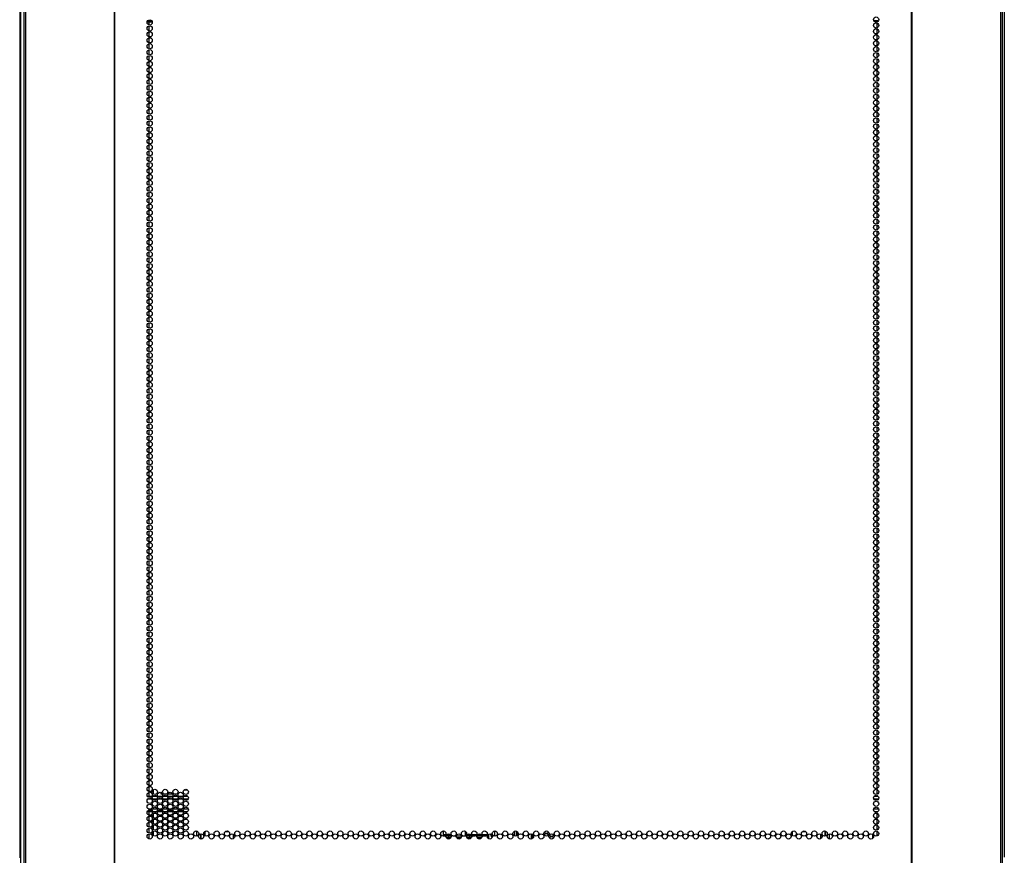
# Model space of a CAD drawing. Units: inches. Extents: x -244 to 39, y -65 to 169.
# Drawn here: x -157 to -126, y 14 to 41 of the extents above; entities that cross this region are included whole.
import ezdxf

# ---------------------------------------------------------------- set-up
doc = ezdxf.new("R2010")
doc.units = ezdxf.units.IN
doc.header["$MEASUREMENT"] = 0
doc.layers.add('TFR-TRI', color=7, linetype='CONTINUOUS')

msp = doc.modelspace()

# ---------------------------------------------------------------- linework, layer by layer
at = {"layer": 'TFR-TRI', "color": 173, "linetype": 'Continuous'}
for p, q in [((-157.257, 11.93), (-157.257, 95.504)), ((-125.997, 95.504), (-125.997, 14.156))]:
    msp.add_line(p, q, dxfattribs=at)
at = {"layer": 'TFR-TRI', "color": 30, "linetype": 'Continuous'}
for p, q in [((-157.168, 95.077), (-157.168, 13.157)), ((-157.115, 95.077), (-157.115, 13.157)), ((-154.292, 95.077), (-154.292, 13.157)), ((-154.275, 13.157), (-154.275, 95.077)), ((-128.96, 95.077), (-128.96, 13.157)), ((-128.942, 95.077), (-128.942, 13.157)), ((-126.119, 95.077), (-126.119, 13.157)), ((-126.066, 95.077), (-126.066, 13.157)), ((-157.297, 93.298), (-157.297, 14.135)), ((-130.039, 40.718), (-130.039, 40.724)), ((-130.039, 40.53), (-130.039, 40.682)), ((-130.039, 40.341), (-130.039, 40.493)), ((-130.039, 40.151), (-130.039, 40.305)), ((-130.039, 39.963), (-130.039, 40.115)), ((-130.039, 39.774), (-130.039, 39.926)), ((-130.039, 39.584), (-130.039, 39.737)), ((-130.039, 39.395), (-130.039, 39.549)), ((-130.039, 39.207), (-130.039, 39.359)), ((-130.039, 39.018), (-130.039, 39.17)), ((-130.039, 38.828), (-130.039, 38.982)), ((-130.039, 38.64), (-130.039, 38.793)), ((-130.039, 38.451), (-130.039, 38.603)), ((-130.039, 38.262), (-130.039, 38.414)), ((-130.039, 38.072), (-130.039, 38.226)), ((-130.039, 37.884), (-130.039, 38.036)), ((-130.039, 37.695), (-130.039, 37.847)), ((-130.039, 37.506), (-130.039, 37.659)), ((-130.039, 37.317), (-130.039, 37.47)), ((-130.039, 37.128), (-130.039, 37.28)), ((-130.039, 36.939), (-130.039, 37.091)), ((-130.039, 36.751), (-130.039, 36.903)), ((-130.039, 36.561), (-130.039, 36.714)), ((-130.039, 36.372), (-130.039, 36.524)), ((-130.039, 36.183), (-130.039, 36.336)), ((-130.039, 35.995), (-130.039, 36.147)), ((-130.039, 35.805), (-130.039, 35.957)), ((-130.039, 35.616), (-130.039, 35.768)), ((-130.039, 35.428), (-130.039, 35.58)), ((-130.039, 35.238), (-130.039, 35.391)), ((-130.039, 35.049), (-130.039, 35.201)), ((-130.039, 34.86), (-130.039, 35.013)), ((-130.039, 34.672), (-130.039, 34.824)), ((-130.039, 34.482), (-130.039, 34.635)), ((-130.039, 34.293), (-130.039, 34.445)), ((-130.039, 34.105), (-130.039, 34.257)), ((-130.039, 33.916), (-130.039, 34.068)), ((-130.039, 33.726), (-130.039, 33.878)), ((-130.039, 33.537), (-130.039, 33.69)), ((-130.039, 33.349), (-130.039, 33.501)), ((-130.039, 33.159), (-130.039, 33.312)), ((-130.039, 32.97), (-130.039, 33.124)), ((-130.039, 32.782), (-130.039, 32.934)), ((-130.039, 32.593), (-130.039, 32.745)), ((-130.039, 32.403), (-130.039, 32.556)), ((-130.039, 32.214), (-130.039, 32.368)), ((-130.039, 32.026), (-130.039, 32.178)), ((-130.039, 31.837), (-130.039, 31.989)), ((-130.039, 31.647), (-130.039, 31.801)), ((-130.039, 31.459), (-130.039, 31.611)), ((-130.039, 31.27), (-130.039, 31.422)), ((-130.039, 31.081), (-130.039, 31.233)), ((-130.039, 30.892), (-130.039, 31.045)), ((-130.039, 30.703), (-130.039, 30.855)), ((-130.039, 30.514), (-130.039, 30.666)), ((-130.039, 30.324), (-130.039, 30.478)), ((-130.039, 30.136), (-130.039, 30.289)), ((-130.039, 29.947), (-130.039, 30.099)), ((-130.039, 29.758), (-130.039, 29.91)), ((-130.039, 29.57), (-130.039, 29.722)), ((-130.039, 29.38), (-130.039, 29.532)), ((-130.039, 29.191), (-130.039, 29.343)), ((-130.039, 29.002), (-130.039, 29.155)), ((-130.039, 28.813), (-130.039, 28.966)), ((-130.039, 28.624), (-130.039, 28.776)), ((-130.039, 28.435), (-130.039, 28.587)), ((-130.039, 28.247), (-130.039, 28.399)), ((-130.039, 28.057), (-130.039, 28.21)), ((-130.039, 27.868), (-130.039, 28.02)), ((-130.039, 27.679), (-130.039, 27.832)), ((-130.039, 27.491), (-130.039, 27.643)), ((-130.039, 27.301), (-130.039, 27.453)), ((-130.039, 27.112), (-130.039, 27.264)), ((-130.039, 26.924), (-130.039, 27.076)), ((-130.039, 26.734), (-130.039, 26.887)), ((-130.039, 26.545), (-130.039, 26.697)), ((-130.039, 26.356), (-130.039, 26.509)), ((-130.039, 26.168), (-130.039, 26.32)), ((-130.039, 25.978), (-130.039, 26.131)), ((-130.039, 25.789), (-130.039, 25.942)), ((-130.039, 25.601), (-130.039, 25.753)), ((-130.039, 25.412), (-130.039, 25.564)), ((-130.039, 25.222), (-130.039, 25.374)), ((-130.039, 25.033), (-130.039, 25.186)), ((-130.039, 24.845), (-130.039, 24.997)), ((-130.039, 24.656), (-130.039, 24.808)), ((-130.039, 24.466), (-130.039, 24.62)), ((-130.039, 24.278), (-130.039, 24.43)), ((-130.039, 24.089), (-130.039, 24.241)), ((-130.039, 23.899), (-130.039, 24.052)), ((-130.039, 23.711), (-130.039, 23.864)), ((-130.039, 23.522), (-130.039, 23.674)), ((-130.039, 23.333), (-130.039, 23.485)), ((-130.039, 23.143), (-130.039, 23.297)), ((-130.039, 22.955), (-130.039, 23.107)), ((-130.039, 22.766), (-130.039, 22.918)), ((-130.039, 22.577), (-130.039, 22.729)), ((-130.039, 22.388), (-130.039, 22.541)), ((-130.039, 22.199), (-130.039, 22.351)), ((-130.039, 22.01), (-130.039, 22.162)), ((-130.039, 21.82), (-130.039, 21.974)), ((-130.039, 21.632), (-130.039, 21.785)), ((-130.039, 21.443), (-130.039, 21.595)), ((-130.039, 21.254), (-130.039, 21.406)), ((-130.039, 21.066), (-130.039, 21.218)), ((-130.039, 20.876), (-130.039, 21.028)), ((-130.039, 20.687), (-130.039, 20.839)), ((-130.039, 20.498), (-130.039, 20.651)), ((-130.039, 20.309), (-130.039, 20.462)), ((-130.039, 20.12), (-130.039, 20.272)), ((-130.039, 19.931), (-130.039, 20.083)), ((-130.039, 19.743), (-130.039, 19.895)), ((-130.039, 19.553), (-130.039, 19.706)), ((-130.039, 19.364), (-130.039, 19.516)), ((-130.039, 19.175), (-130.039, 19.328)), ((-130.039, 18.987), (-130.039, 19.139)), ((-130.039, 18.797), (-130.039, 18.949)), ((-130.039, 18.608), (-130.039, 18.761)), ((-130.039, 18.42), (-130.039, 18.572)), ((-130.039, 18.231), (-130.039, 18.383)), ((-130.039, 18.041), (-130.039, 18.193)), ((-130.039, 17.852), (-130.039, 18.005)), ((-130.039, 17.664), (-130.039, 17.816)), ((-130.039, 17.474), (-130.039, 17.627)), ((-130.039, 17.285), (-130.039, 17.439)), ((-130.039, 17.097), (-130.039, 17.249)), ((-130.039, 16.908), (-130.039, 17.06)), ((-130.039, 16.718), (-130.039, 16.871)), ((-130.039, 16.53), (-130.039, 16.682)), ((-130.039, 16.341), (-130.039, 16.493)), ((-130.039, 16.152), (-130.039, 16.304)), ((-130.039, 16.095), (-130.039, 16.116)), ((-130.039, 15.585), (-130.039, 15.593)), ((-130.039, 15.395), (-130.039, 15.548)), ((-130.039, 15.207), (-130.039, 15.36)), ((-130.039, 15.018), (-130.039, 15.17)), ((-131.695, 14.987), (-131.695, 14.824)), ((-131.557, 14.728), (-131.557, 14.892)), ((-130.177, 14.752), (-130.177, 14.87)), ((-130.039, 14.829), (-130.039, 14.981))]:
    msp.add_line(p, q, dxfattribs=at)
at = {"layer": 'TFR-TRI', "color": 95, "linetype": 'Continuous'}
for p, q in [((-153.243, 40.724), (-153.084, 40.724)), ((-153.217, 40.763), (-153.11, 40.763)), ((-130.148, 40.763), (-129.995, 40.763)), ((-130.114, 40.724), (-130.028, 40.724))]:
    msp.add_line(p, q, dxfattribs=at)
at = {"layer": 'TFR-TRI', "color": 87, "linetype": 'Continuous'}
for p, q in [((-153.196, 40.724), (-153.196, 40.624)), ((-153.196, 40.588), (-153.196, 40.435)), ((-153.196, 40.399), (-153.196, 40.247)), ((-153.196, 40.209), (-153.196, 40.057)), ((-153.196, 40.02), (-153.196, 39.868)), ((-153.196, 39.832), (-153.196, 39.68)), ((-153.196, 39.643), (-153.196, 39.49)), ((-153.196, 39.453), (-153.196, 39.301)), ((-153.196, 39.265), (-153.196, 39.112)), ((-153.196, 39.076), (-153.196, 38.924)), ((-153.196, 38.887), (-153.196, 38.734)), ((-153.196, 38.697), (-153.196, 38.545)), ((-153.196, 38.509), (-153.196, 38.357)), ((-153.196, 38.32), (-153.196, 38.168)), ((-153.196, 38.13), (-153.196, 37.978)), ((-153.196, 37.942), (-153.196, 37.789)), ((-153.196, 37.753), (-153.196, 37.601)), ((-153.196, 37.564), (-153.196, 37.411)), ((-153.196, 37.376), (-153.196, 37.222)), ((-153.196, 37.186), (-153.196, 37.034)), ((-153.196, 36.997), (-153.196, 36.845)), ((-153.196, 36.808), (-153.196, 36.655)), ((-153.196, 36.619), (-153.196, 36.466)), ((-153.196, 36.43), (-153.196, 36.278)), ((-153.196, 36.241), (-153.196, 36.089)), ((-153.196, 36.053), (-153.196, 35.899)), ((-153.196, 35.863), (-153.196, 35.711)), ((-153.196, 35.674), (-153.196, 35.522)), ((-153.196, 35.485), (-153.196, 35.333)), ((-153.196, 35.297), (-153.196, 35.143)), ((-153.196, 35.107), (-153.196, 34.955)), ((-153.196, 34.918), (-153.196, 34.766)), ((-153.196, 34.73), (-153.196, 34.576)), ((-153.196, 34.541), (-153.196, 34.388)), ((-153.196, 34.351), (-153.196, 34.199)), ((-153.196, 34.162), (-153.196, 34.01)), ((-153.196, 33.974), (-153.196, 33.82)), ((-153.196, 33.784), (-153.196, 33.632)), ((-153.196, 33.595), (-153.196, 33.443)), ((-153.196, 33.407), (-153.196, 33.254)), ((-153.196, 33.218), (-153.196, 33.065)), ((-153.196, 33.028), (-153.196, 32.876)), ((-153.196, 32.839), (-153.196, 32.687)), ((-153.196, 32.651), (-153.196, 32.499)), ((-153.196, 32.462), (-153.196, 32.309)), ((-153.196, 32.272), (-153.196, 32.12)), ((-153.196, 32.084), (-153.196, 31.931)), ((-153.196, 31.895), (-153.196, 31.743)), ((-153.196, 31.705), (-153.196, 31.553)), ((-153.196, 31.516), (-153.196, 31.364)), ((-153.196, 31.328), (-153.196, 31.176)), ((-153.196, 31.139), (-153.196, 30.986)), ((-153.196, 30.949), (-153.196, 30.797)), ((-153.196, 30.761), (-153.196, 30.608)), ((-153.196, 30.572), (-153.196, 30.42)), ((-153.196, 30.383), (-153.196, 30.23)), ((-153.196, 30.194), (-153.196, 30.041)), ((-153.196, 30.005), (-153.196, 29.853)), ((-153.196, 29.816), (-153.196, 29.664)), ((-153.196, 29.626), (-153.196, 29.474)), ((-153.196, 29.438), (-153.196, 29.285)), ((-153.196, 29.249), (-153.196, 29.097)), ((-153.196, 29.06), (-153.196, 28.908)), ((-153.196, 28.872), (-153.196, 28.718)), ((-153.196, 28.682), (-153.196, 28.53)), ((-153.196, 28.493), (-153.196, 28.341)), ((-153.196, 28.304), (-153.196, 28.151)), ((-153.196, 28.116), (-153.196, 27.962)), ((-153.196, 27.926), (-153.196, 27.774)), ((-153.196, 27.737), (-153.196, 27.585)), ((-153.196, 27.549), (-153.196, 27.395)), ((-153.196, 27.359), (-153.196, 27.207)), ((-153.196, 27.17), (-153.196, 27.018)), ((-153.196, 26.981), (-153.196, 26.829)), ((-153.196, 26.793), (-153.196, 26.639)), ((-153.196, 26.603), (-153.196, 26.451)), ((-153.196, 26.414), (-153.196, 26.262)), ((-153.196, 26.226), (-153.196, 26.072)), ((-153.196, 26.037), (-153.196, 25.884)), ((-153.196, 25.847), (-153.196, 25.695)), ((-153.196, 25.658), (-153.196, 25.506)), ((-153.196, 25.47), (-153.196, 25.318)), ((-153.196, 25.28), (-153.196, 25.128)), ((-153.196, 25.091), (-153.196, 24.939)), ((-153.196, 24.903), (-153.196, 24.75)), ((-153.196, 24.714), (-153.196, 24.561)), ((-153.196, 24.524), (-153.196, 24.372)), ((-153.196, 24.335), (-153.196, 24.183)), ((-153.196, 24.147), (-153.196, 23.995)), ((-153.196, 23.958), (-153.196, 23.805)), ((-153.196, 23.768), (-153.196, 23.616)), ((-153.196, 23.58), (-153.196, 23.427)), ((-153.196, 23.391), (-153.196, 23.239)), ((-153.196, 23.201), (-153.196, 23.049)), ((-153.196, 23.013), (-153.196, 22.86)), ((-153.196, 22.824), (-153.196, 22.672)), ((-153.196, 22.635), (-153.196, 22.482)), ((-153.196, 22.445), (-153.196, 22.293)), ((-153.196, 22.257), (-153.196, 22.104)), ((-153.196, 22.068), (-153.196, 21.916)), ((-153.196, 21.879), (-153.196, 21.726)), ((-153.196, 21.691), (-153.196, 21.537)), ((-153.196, 21.501), (-153.196, 21.349)), ((-153.196, 21.312), (-153.196, 21.16)), ((-153.196, 21.123), (-153.196, 20.97)), ((-153.196, 20.934), (-153.196, 20.781)), ((-153.196, 20.745), (-153.196, 20.593)), ((-153.196, 20.556), (-153.196, 20.404)), ((-153.196, 20.368), (-153.196, 20.214)), ((-153.196, 20.178), (-153.196, 20.026)), ((-153.196, 19.989), (-153.196, 19.837)), ((-153.196, 19.8), (-153.196, 19.647)), ((-153.196, 19.612), (-153.196, 19.458)), ((-153.196, 19.422), (-153.196, 19.27)), ((-153.196, 19.233), (-153.196, 19.081)), ((-153.196, 19.045), (-153.196, 18.891)), ((-153.196, 18.855), (-153.196, 18.703)), ((-153.196, 18.666), (-153.196, 18.514)), ((-153.196, 18.477), (-153.196, 18.325)), ((-153.196, 18.289), (-153.196, 18.136)), ((-153.196, 18.099), (-153.196, 17.947)), ((-153.196, 17.91), (-153.196, 17.758)), ((-153.196, 17.722), (-153.196, 17.568)), ((-153.196, 17.533), (-153.196, 17.38)), ((-153.196, 17.343), (-153.196, 17.191)), ((-153.196, 17.154), (-153.196, 17.002)), ((-153.196, 16.966), (-153.196, 16.814)), ((-153.196, 16.776), (-153.196, 16.624)), ((-153.196, 16.587), (-153.196, 16.435)), ((-153.196, 16.399), (-153.196, 16.246)), ((-153.058, 16.286), (-153.058, 16.169)), ((-152.065, 16.294), (-151.969, 16.294)), ((-153.196, 16.21), (-153.196, 16.095)), ((-153.058, 16.098), (-153.058, 16.095)), ((-152.807, 16.21), (-152.807, 16.168)), ((-152.807, 16.168), (-152.762, 16.168)), ((-152.73, 16.168), (-152.614, 16.168)), ((-152.583, 16.168), (-152.434, 16.168)), ((-152.403, 16.168), (-152.287, 16.168)), ((-153.196, 15.593), (-153.196, 15.491)), ((-153.196, 15.454), (-153.196, 15.301)), ((-153.058, 15.532), (-153.058, 15.413)), ((-153.058, 15.342), (-153.058, 15.223)), ((-153.196, 15.264), (-153.196, 15.112)), ((-153.196, 15.076), (-153.196, 14.923)), ((-153.058, 15.153), (-153.058, 15.035)), ((-153.196, 14.887), (-153.196, 14.735)), ((-153.058, 14.964), (-153.058, 14.846)), ((-151.678, 14.987), (-151.678, 14.824)), ((-151.54, 14.728), (-151.54, 14.892))]:
    msp.add_line(p, q, dxfattribs=at)
at = {"layer": 'TFR-TRI', "color": 214, "linetype": 'Continuous'}
for p, q in [((-153.236, 16.093), (-153.091, 16.093)), ((-153.102, 15.999), (-153.225, 15.999)), ((-152.927, 15.999), (-153.072, 15.999)), ((-153.061, 16.093), (-152.938, 16.093)), ((-152.909, 16.093), (-152.763, 16.093)), ((-152.774, 15.999), (-152.898, 15.999)), ((-152.599, 15.999), (-152.745, 15.999)), ((-152.734, 16.093), (-152.611, 16.093)), ((-152.581, 16.093), (-152.435, 16.093)), ((-152.447, 15.999), (-152.57, 15.999)), ((-152.272, 15.999), (-152.417, 15.999)), ((-152.406, 16.093), (-152.283, 16.093)), ((-152.253, 16.093), (-152.108, 16.093)), ((-152.119, 15.999), (-152.243, 15.999)), ((-151.944, 15.999), (-152.09, 15.999)), ((-152.079, 16.093), (-151.955, 16.093)), ((-129.998, 15.999), (-130.144, 15.999)), ((-130.133, 16.093), (-130.009, 16.093)), ((-153.212, 15.688), (-153.115, 15.688)), ((-153.078, 15.688), (-152.922, 15.688)), ((-152.884, 15.688), (-152.788, 15.688)), ((-152.75, 15.688), (-152.594, 15.688)), ((-152.557, 15.688), (-152.46, 15.688)), ((-152.422, 15.688), (-152.267, 15.688)), ((-152.23, 15.688), (-152.132, 15.688)), ((-152.095, 15.688), (-151.939, 15.688)), ((-130.149, 15.688), (-129.993, 15.688)), ((-153.086, 15.593), (-153.242, 15.593)), ((-152.951, 15.593), (-153.048, 15.593)), ((-152.758, 15.593), (-152.914, 15.593)), ((-152.624, 15.593), (-152.721, 15.593)), ((-152.43, 15.593), (-152.586, 15.593)), ((-152.296, 15.593), (-152.393, 15.593)), ((-152.103, 15.593), (-152.259, 15.593)), ((-151.968, 15.593), (-152.066, 15.593)), ((-130.023, 15.593), (-130.12, 15.593)), ((-142.2, 14.987), (-142.2, 14.823)), ((-141.57, 14.98), (-141.57, 14.83)), ((-141.499, 14.98), (-141.499, 14.83))]:
    msp.add_line(p, q, dxfattribs=at)
at = {"layer": 'TFR-TRI', "color": 155, "linetype": 'Continuous'}
for p, q in [((-151.54, 14.892), (-151.54, 14.728)), ((-151.402, 14.832), (-151.402, 14.977)), ((-150.758, 14.97), (-150.656, 14.97)), ((-150.503, 14.738), (-150.503, 14.883))]:
    msp.add_line(p, q, dxfattribs=at)
at = {"layer": 'TFR-TRI', "color": 140, "linetype": 'Continuous'}
for p, q in [((-143.826, 14.865), (-143.826, 14.987)), ((-143.756, 14.865), (-143.826, 14.865)), ((-143.826, 14.865), (-143.826, 14.843)), ((-143.826, 14.843), (-143.826, 14.833)), ((-143.826, 14.822), (-143.826, 14.833)), ((-143.826, 14.833), (-143.816, 14.833)), ((-143.816, 14.833), (-143.786, 14.833)), ((-143.744, 14.833), (-143.707, 14.833)), ((-143.704, 14.77), (-143.737, 14.77)), ((-143.639, 14.865), (-143.726, 14.865)), ((-143.707, 14.833), (-143.668, 14.833)), ((-143.668, 14.77), (-143.704, 14.77)), ((-143.668, 14.833), (-143.585, 14.833)), ((-143.668, 14.833), (-143.668, 14.77)), ((-143.592, 14.77), (-143.668, 14.77)), ((-143.543, 14.833), (-143.458, 14.833)), ((-143.416, 14.833), (-143.258, 14.833)), ((-143.264, 14.77), (-143.41, 14.77)), ((-143.216, 14.833), (-143.131, 14.833)), ((-143.101, 14.865), (-143.139, 14.865)), ((-143.089, 14.833), (-142.989, 14.833)), ((-142.989, 14.77), (-143.082, 14.77)), ((-142.948, 14.865), (-143.071, 14.865)), ((-142.989, 14.833), (-142.959, 14.833)), ((-142.989, 14.77), (-142.989, 14.833)), ((-142.962, 14.77), (-142.989, 14.77)), ((-142.937, 14.77), (-142.962, 14.77)), ((-142.959, 14.833), (-142.93, 14.833)), ((-142.773, 14.865), (-142.918, 14.865)), ((-142.888, 14.833), (-142.873, 14.833)), ((-142.873, 14.833), (-142.86, 14.833)), ((-142.86, 14.833), (-142.803, 14.833)), ((-142.86, 14.833), (-142.86, 14.823)), ((-142.761, 14.833), (-142.603, 14.833)), ((-142.609, 14.77), (-142.754, 14.77)), ((-142.62, 14.865), (-142.744, 14.865)), ((-142.445, 14.865), (-142.591, 14.865)), ((-142.56, 14.833), (-142.476, 14.833)), ((-142.434, 14.833), (-142.425, 14.833)), ((-142.425, 14.77), (-142.427, 14.77)), ((-142.425, 14.833), (-142.404, 14.833)), ((-142.425, 14.77), (-142.425, 14.833)), ((-142.404, 14.77), (-142.425, 14.77)), ((-142.397, 14.865), (-142.416, 14.865)), ((-142.404, 14.833), (-142.397, 14.833)), ((-142.397, 14.77), (-142.404, 14.77)), ((-142.397, 14.865), (-142.397, 14.843)), ((-142.397, 14.843), (-142.397, 14.833)), ((-142.397, 14.833), (-142.397, 14.77)), ((-142.318, 14.849), (-142.318, 14.865))]:
    msp.add_line(p, q, dxfattribs=at)
at = {"layer": 'TFR-TRI', "color": 190, "linetype": 'Continuous'}
for p, q in [((-143.639, 14.889), (-143.639, 14.834)), ((-143.639, 14.77), (-143.639, 14.732)), ((-143.139, 14.98), (-143.139, 14.834))]:
    msp.add_line(p, q, dxfattribs=at)
at = {"layer": 'TFR-TRI', "color": 58, "linetype": 'Continuous'}
for p, q in [((-141.468, 14.953), (-141.468, 14.858)), ((-141.031, 14.729), (-141.031, 14.893)), ((-140.999, 14.88), (-140.999, 14.741))]:
    msp.add_line(p, q, dxfattribs=at)
at = {"layer": 'TFR-TRI', "color": 253, "linetype": 'Continuous'}
for p, q in [((-132.731, 14.832), (-132.731, 14.977)), ((-132.653, 14.977), (-132.653, 14.97)), ((-132.653, 14.97), (-132.64, 14.97)), ((-132.415, 14.97), (-132.313, 14.97)), ((-131.832, 14.738), (-131.832, 14.883)), ((-131.695, 14.824), (-131.695, 14.987))]:
    msp.add_line(p, q, dxfattribs=at)
at = {"layer": 'TFR-TRI', "color": 30, "linetype": 'Continuous'}
for centre in [(-153.164, 40.7), (-130.071, 40.794), (-153.164, 40.511), (-153.164, 40.322), (-130.071, 40.605), (-130.071, 40.416), (-153.164, 40.133), (-130.071, 40.227), (-130.071, 40.038), (-153.164, 39.944), (-153.164, 39.755), (-130.071, 39.849), (-153.164, 39.566), (-153.164, 39.377), (-130.071, 39.66), (-130.071, 39.471), (-153.164, 39.188), (-130.071, 39.282), (-130.071, 39.093), (-153.164, 38.999), (-153.164, 38.81), (-130.071, 38.904), (-153.164, 38.621), (-153.164, 38.432), (-130.071, 38.715), (-130.071, 38.526), (-153.164, 38.243), (-130.071, 38.337), (-130.071, 38.149), (-153.164, 38.054), (-153.164, 37.865), (-130.071, 37.96), (-153.164, 37.676), (-153.164, 37.487), (-130.071, 37.771), (-130.071, 37.582), (-153.164, 37.298), (-130.071, 37.393), (-130.071, 37.204), (-153.164, 37.109), (-153.164, 36.92), (-130.071, 37.015), (-153.164, 36.731), (-153.164, 36.542), (-130.071, 36.826), (-130.071, 36.637), (-153.164, 36.353), (-130.071, 36.448), (-130.071, 36.259), (-153.164, 36.164), (-153.164, 35.975), (-130.071, 36.07), (-153.164, 35.786), (-130.071, 35.881), (-130.071, 35.692), (-153.164, 35.597), (-153.164, 35.408), (-130.071, 35.503), (-130.071, 35.314), (-153.164, 35.219), (-153.164, 35.03), (-130.071, 35.125), (-153.164, 34.841), (-130.071, 34.936), (-130.071, 34.747), (-153.164, 34.652), (-153.164, 34.463), (-130.071, 34.558), (-130.071, 34.369), (-153.164, 34.274), (-153.164, 34.086), (-130.071, 34.18), (-153.164, 33.897), (-130.071, 33.991), (-130.071, 33.802), (-153.164, 33.708), (-153.164, 33.519), (-130.071, 33.613), (-130.071, 33.424), (-153.164, 33.33), (-153.164, 33.141), (-130.071, 33.235), (-153.164, 32.952), (-130.071, 33.046), (-130.071, 32.857), (-153.164, 32.763), (-153.164, 32.574), (-130.071, 32.668), (-130.071, 32.479), (-153.164, 32.385), (-153.164, 32.196), (-130.071, 32.29), (-153.164, 32.007), (-130.071, 32.101), (-130.071, 31.912), (-153.164, 31.818), (-153.164, 31.629), (-130.071, 31.723), (-130.071, 31.534), (-153.164, 31.44), (-153.164, 31.251), (-130.071, 31.345), (-153.164, 31.062), (-130.071, 31.156), (-130.071, 30.967), (-153.164, 30.873), (-153.164, 30.684), (-130.071, 30.778), (-153.164, 30.495), (-153.164, 30.306), (-130.071, 30.589), (-130.071, 30.4), (-153.164, 30.117), (-130.071, 30.212), (-130.071, 30.023), (-153.164, 29.928), (-153.164, 29.739), (-130.071, 29.834), (-153.164, 29.55), (-153.164, 29.361), (-130.071, 29.645), (-130.071, 29.456), (-153.164, 29.172), (-130.071, 29.267), (-130.071, 29.078), (-153.164, 28.983), (-153.164, 28.794), (-130.071, 28.889), (-153.164, 28.605), (-153.164, 28.416), (-130.071, 28.7), (-130.071, 28.511), (-153.164, 28.227), (-130.071, 28.322), (-130.071, 28.133), (-153.164, 28.038), (-153.164, 27.849), (-130.071, 27.944), (-153.164, 27.66), (-153.164, 27.471), (-130.071, 27.755), (-130.071, 27.566), (-153.164, 27.282), (-130.071, 27.377), (-130.071, 27.188), (-153.164, 27.093), (-153.164, 26.904), (-130.071, 26.999), (-153.164, 26.715), (-153.164, 26.526), (-130.071, 26.81), (-130.071, 26.621), (-153.164, 26.337), (-130.071, 26.432), (-130.071, 26.243), (-153.164, 26.149), (-153.164, 25.96), (-130.071, 26.054), (-153.164, 25.771), (-130.071, 25.865), (-130.071, 25.676), (-153.164, 25.582), (-153.164, 25.393), (-130.071, 25.487), (-130.071, 25.298), (-153.164, 25.204), (-153.164, 25.015), (-130.071, 25.109), (-153.164, 24.826), (-130.071, 24.92), (-130.071, 24.731), (-153.164, 24.637), (-153.164, 24.448), (-130.071, 24.542), (-130.071, 24.353), (-153.164, 24.259), (-153.164, 24.07), (-130.071, 24.164), (-153.164, 23.881), (-130.071, 23.975), (-130.071, 23.786), (-153.164, 23.692), (-153.164, 23.503), (-130.071, 23.597), (-130.071, 23.408), (-153.164, 23.314), (-153.164, 23.125), (-130.071, 23.219), (-153.164, 22.936), (-130.071, 23.03), (-130.071, 22.841), (-153.164, 22.747), (-153.164, 22.558), (-130.071, 22.652), (-130.071, 22.463), (-153.164, 22.369), (-153.164, 22.18), (-130.071, 22.274), (-153.164, 21.991), (-130.071, 22.086), (-130.071, 21.897), (-153.164, 21.802), (-153.164, 21.613), (-130.071, 21.708), (-130.071, 21.519), (-153.164, 21.424), (-153.164, 21.235), (-130.071, 21.33), (-153.164, 21.046), (-130.071, 21.141), (-130.071, 20.952), (-153.164, 20.857), (-153.164, 20.668), (-130.071, 20.763), (-153.164, 20.479), (-153.164, 20.29), (-130.071, 20.574), (-130.071, 20.385), (-153.164, 20.101), (-130.071, 20.196), (-130.071, 20.007), (-153.164, 19.912), (-153.164, 19.723), (-130.071, 19.818), (-153.164, 19.534), (-153.164, 19.345), (-130.071, 19.629), (-130.071, 19.44), (-153.164, 19.156), (-130.071, 19.251), (-130.071, 19.062), (-153.164, 18.967), (-153.164, 18.778), (-130.071, 18.873), (-153.164, 18.589), (-153.164, 18.4), (-130.071, 18.684), (-130.071, 18.495), (-153.164, 18.212), (-130.071, 18.306), (-130.071, 18.117), (-153.164, 18.023), (-153.164, 17.834), (-130.071, 17.928), (-153.164, 17.645), (-153.164, 17.456), (-130.071, 17.739), (-130.071, 17.55), (-153.164, 17.267), (-130.071, 17.361), (-130.071, 17.172), (-153.164, 17.078), (-153.164, 16.889), (-130.071, 16.983), (-153.164, 16.7), (-153.164, 16.511), (-130.071, 16.794), (-130.071, 16.605), (-153.164, 16.322), (-153, 16.227), (-152.672, 16.227), (-152.345, 16.227), (-152.017, 16.227), (-130.071, 16.416), (-130.071, 16.227), (-153.164, 16.133), (-153.164, 15.944), (-153, 16.038), (-152.836, 16.133), (-152.836, 15.944), (-152.672, 16.038), (-152.509, 16.133), (-152.509, 15.944), (-152.345, 16.038), (-152.181, 16.133), (-152.181, 15.944), (-152.017, 16.038), (-130.071, 16.038), (-153.164, 15.755), (-153, 15.849), (-153, 15.66), (-152.836, 15.755), (-152.672, 15.849), (-152.672, 15.66), (-152.509, 15.755), (-152.345, 15.849), (-152.345, 15.66), (-152.181, 15.755), (-152.017, 15.849), (-152.017, 15.66), (-130.071, 15.849), (-130.071, 15.66), (-153.164, 15.566), (-153.164, 15.377), (-153, 15.471), (-153, 15.282), (-152.836, 15.566), (-152.836, 15.377), (-152.672, 15.471), (-152.672, 15.282), (-152.509, 15.566), (-152.509, 15.377), (-152.345, 15.471), (-152.345, 15.282), (-152.181, 15.566), (-152.181, 15.377), (-152.017, 15.471), (-152.017, 15.282), (-130.071, 15.471), (-130.071, 15.282), (-153.164, 15.188), (-153.164, 14.999), (-153, 15.093), (-152.836, 15.188), (-152.836, 14.999), (-152.672, 15.093), (-152.509, 15.188), (-152.509, 14.999), (-152.345, 15.093), (-152.181, 15.188), (-152.181, 14.999), (-152.017, 15.093), (-130.071, 15.093), (-153.164, 14.81), (-153, 14.904), (-152.836, 14.81), (-152.672, 14.904), (-152.509, 14.81), (-152.345, 14.904), (-152.181, 14.81), (-152.017, 14.904), (-151.853, 14.81), (-151.69, 14.904), (-151.526, 14.81), (-151.362, 14.904), (-151.198, 14.81), (-151.035, 14.904), (-150.871, 14.81), (-150.707, 14.904), (-150.543, 14.81), (-150.379, 14.904), (-150.216, 14.81), (-150.052, 14.904), (-149.888, 14.81), (-149.724, 14.904), (-149.561, 14.81), (-149.397, 14.904), (-149.233, 14.81), (-149.069, 14.904), (-148.905, 14.81), (-148.742, 14.904), (-148.578, 14.81), (-148.414, 14.904), (-148.25, 14.81), (-148.087, 14.904), (-147.923, 14.81), (-147.759, 14.904), (-147.595, 14.81), (-147.431, 14.904), (-147.268, 14.81), (-147.104, 14.904), (-146.94, 14.81), (-146.776, 14.904), (-146.613, 14.81), (-146.449, 14.904), (-146.285, 14.81), (-146.121, 14.904), (-145.957, 14.81), (-145.794, 14.904), (-145.63, 14.81), (-145.466, 14.904), (-145.302, 14.81), (-145.139, 14.904), (-144.975, 14.81), (-144.811, 14.904), (-144.647, 14.81), (-144.483, 14.904), (-144.32, 14.81), (-144.156, 14.904), (-143.992, 14.81), (-143.828, 14.904), (-143.664, 14.81), (-143.501, 14.904), (-143.337, 14.81), (-143.173, 14.904), (-143.009, 14.81), (-142.846, 14.904), (-142.682, 14.81), (-142.518, 14.904), (-142.354, 14.81), (-142.19, 14.904), (-142.027, 14.81), (-141.863, 14.904), (-141.699, 14.81), (-141.535, 14.904), (-141.372, 14.81), (-141.208, 14.904), (-141.044, 14.81), (-140.88, 14.904), (-140.716, 14.81), (-140.553, 14.904), (-140.389, 14.81), (-140.225, 14.904), (-140.061, 14.81), (-139.898, 14.904), (-139.734, 14.81), (-139.57, 14.904), (-139.406, 14.81), (-139.242, 14.904), (-139.079, 14.81), (-138.915, 14.904), (-138.751, 14.81), (-138.587, 14.904), (-138.424, 14.81), (-138.26, 14.904), (-138.096, 14.81), (-137.932, 14.904), (-137.768, 14.81), (-137.605, 14.904), (-137.441, 14.81), (-137.277, 14.904), (-137.113, 14.81), (-136.95, 14.904), (-136.786, 14.81), (-136.622, 14.904), (-136.458, 14.81), (-136.294, 14.904), (-136.131, 14.81), (-135.967, 14.904), (-135.803, 14.81), (-135.639, 14.904), (-135.476, 14.81), (-135.312, 14.904), (-135.148, 14.81), (-134.984, 14.904), (-134.82, 14.81), (-134.657, 14.904), (-134.493, 14.81), (-134.329, 14.904), (-134.165, 14.81), (-134.002, 14.904), (-133.838, 14.81), (-133.674, 14.904), (-133.51, 14.81), (-133.346, 14.904), (-133.183, 14.81), (-133.019, 14.904), (-132.855, 14.81), (-132.691, 14.904), (-132.527, 14.81), (-132.364, 14.904), (-132.2, 14.81), (-132.036, 14.904), (-131.872, 14.81), (-131.709, 14.904), (-131.545, 14.81), (-131.381, 14.904), (-131.217, 14.81), (-131.053, 14.904), (-130.89, 14.81), (-130.726, 14.904), (-130.562, 14.81), (-130.398, 14.904), (-130.235, 14.81), (-130.071, 14.904)]:
    msp.add_circle(centre, 0.0827, dxfattribs=at)
at = {"layer": 'TFR-TRI', "color": 214, "linetype": 'Continuous'}
for centre, start, end in [((-142.68, 14.809), 207.6525, 234.5119), ((-140.554, 14.809), 168.4856, 190.7325), ((-140.554, 14.998), 215.325, 326.5594), ((-140.554, 14.809), 90, 143.7525), ((-140.554, 14.809), 34.4081, 90), ((-140.39, 14.903), 168.4856, 190.7325), ((-140.554, 14.809), 359.1956, 1.575), ((-140.39, 14.903), 215.325, 326.5594), ((-140.39, 14.714), 90, 143.7525), ((-140.39, 14.714), 34.4081, 90), ((-140.39, 14.903), 359.1956, 1.575)]:
    msp.add_arc(centre, 0.0827, start, end, dxfattribs=at)
at = {"layer": 'TFR-TRI', "color": 140, "linetype": 'Continuous'}
for centre, radius, start, end in [((-142.357, 14.865), 0.0394, 151.9763, 180), ((-142.357, 14.865), 0.0394, 0, 34.4981), ((-142.239, 14.849), 0.0787, 180, 241.2492)]:
    msp.add_arc(centre, radius, start, end, dxfattribs=at)

doc.saveas('drawing.dxf')
